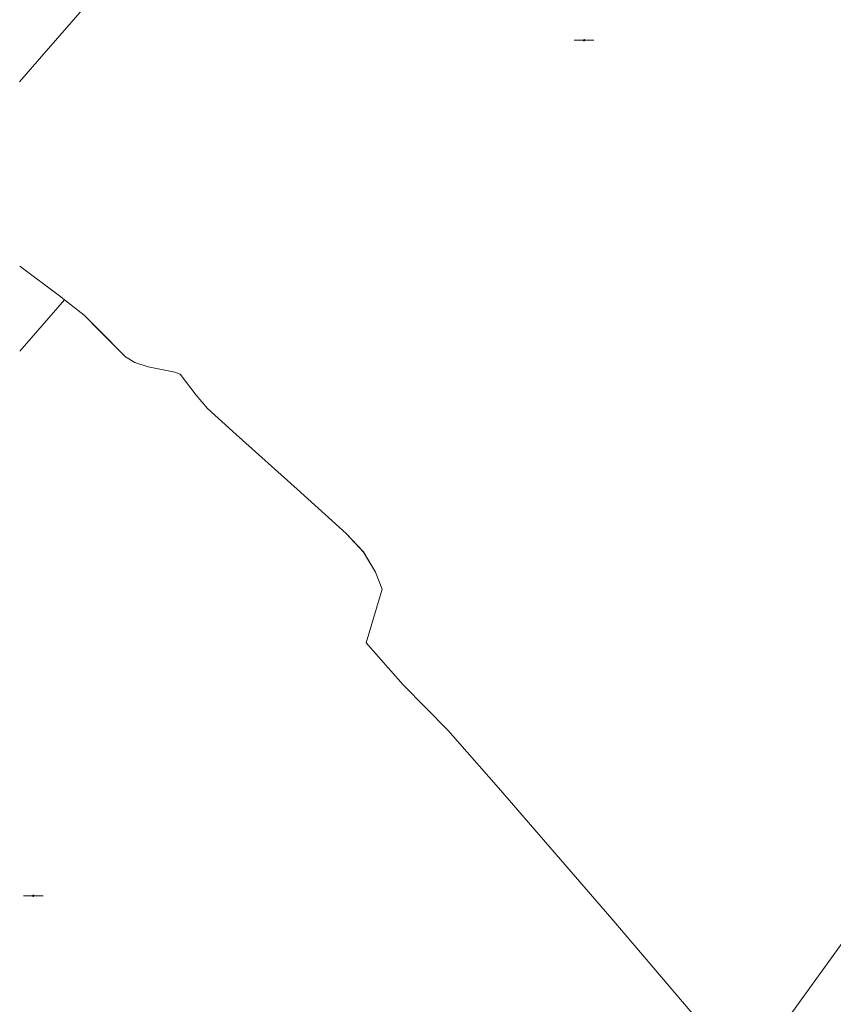
# Model space of a CAD drawing. Units: metres. Extents: x 605057 to 606778, y 742091 to 743462.
# Drawn here: x 605550 to 605735, y 742338 to 742563 of the extents above; entities that cross this region are included whole.
import ezdxf

# ---------------------------------------------------------------- set-up
doc = ezdxf.new("R2010")
doc.units = ezdxf.units.M
for name, color, linetype, lineweight, true_color in [('3036-A_dwg', 7, 'Continuous', 5, 0x767676), ('3036-C_dwg', 7, 'Continuous', 5, 0x767676), ('ART_MAN_MADE_SURFACE', 3, 'Continuous', 5, 0x00ff00), ('BLP_POLY', 7, 'Continuous', 5, 0xc0c0c0), ('DIV_DIVIDER', 3, 'Continuous', 5, 0x00ff00), ('TOWNLAND', 2, 'Continuous', 5, 0xffff00), ('VEG_CONIFEROUS', 3, 'Continuous', 5, 0x00ff00), ('VEG_GRASS_CLAY', 3, 'Continuous', 5, 0x00ff00)]:
    doc.layers.add(name, color=color, linetype=linetype, lineweight=lineweight, true_color=true_color)
doc.layers.add('ST_ESB', color=7, linetype='Continuous', lineweight=5)
doc.layers.add('ST_POLE', color=7, linetype='Continuous', lineweight=5)

# ---------------------------------------------------------------- blocks, each defined once
blk = doc.blocks.new('3036-A_dwg_3036-A_ACAD_2_FMEBLOCK78-1525962-Site Location')
at = {"layer": 'BLP_POLY', "color": 8, "true_color": 0x808080, "flags": 128}
blk.add_lwpolyline([(-28.22, -33.03), (-22.71, -26.6), (-3.44, -4.47), (-1.75, -2.52), (28.22, 33.03), (14.86, 32.84), (11.1, 28.3), (6.99, 29.91), (-4.68, 20.5), (-14.51, 12.74), (-15.53, 11.48), (-16.27, 9.93), (-17.07, 7.94), (-18.19, 6.2), (-20.13, 4.41), (-22.8, 2.9), (-28.22, 2.02)], dxfattribs=at)
blk = doc.blocks.new('3036-A_dwg_S336_PYLON-1526021-Site Location')
at = {"layer": 'ST_ESB', "color": 8, "true_color": 0x808080, "flags": 128}
blk.add_lwpolyline([(2.26, 0), (-2.24, 0)], close=True, dxfattribs=at)
at = {"layer": 'ST_ESB', "color": 8, "true_color": 0x808080}
for centre, start, end in [((0, 0), 0, 180), ((0, 0), 180, 0), ((0.01, 0), 0, 180), ((0.01, 0), 180, 0)]:
    blk.add_arc(centre, 0.149, start, end, dxfattribs=at)
blk = doc.blocks.new('3036-A_dwg-311279-Site Location')
at = {"layer": 'ART_MAN_MADE_SURFACE', "color": 8, "true_color": 0x808080, "flags": 128}
blk.add_lwpolyline([(599.95, -727.81), (605.46, -721.38), (624.73, -699.25)], dxfattribs=at)
at = {"layer": 'BLP_POLY', "color": 8, "true_color": 0x808080, "flags": 128}
blk.add_lwpolyline([(802.26, -751.12), (798.85, -743.89), (797.18, -739.37), (796.83, -735.77), (795.94, -726.33), (795.08, -715.99), (794.49, -700.2), (800.59, -688.47), (800.28, -687.54), (797.36, -682.55), (761.49, -676.4), (725.27, -670.08), (695.18, -665.58), (682.08, -663.92), (671.45, -662.85), (656.39, -661.75), (626.42, -697.3), (624.73, -699.25), (605.46, -721.38), (599.95, -727.81)], dxfattribs=at)
at = {"layer": 'DIV_DIVIDER', "color": 8, "true_color": 0x808080, "flags": 128}
blk.add_lwpolyline([(599.95, -664.43), (611.39, -663.51), (622.66, -663.19), (636.38, -662.92), (635.16, -664.87), (639.27, -666.48), (643.03, -661.94), (656.39, -661.75), (626.42, -697.3), (624.73, -699.25), (605.46, -721.38), (599.95, -727.81)], dxfattribs=at)
at = {"layer": 'VEG_GRASS_CLAY', "color": 8, "true_color": 0x808080, "flags": 128}
blk.add_lwpolyline([(802.26, -751.12), (798.85, -743.89), (797.18, -739.37), (796.83, -735.77), (795.94, -726.33), (795.08, -715.99), (794.49, -700.2), (800.59, -688.47), (800.28, -687.54), (797.36, -682.55), (761.49, -676.4), (725.27, -670.08), (695.18, -665.58), (682.08, -663.92), (671.45, -662.85), (656.39, -661.75), (626.42, -697.3), (624.73, -699.25), (605.46, -721.38), (599.95, -727.81)], dxfattribs=at)
for name, p in [('3036-A_dwg_3036-A_ACAD_2_FMEBLOCK78-1525962-Site Location', (628.17, -694.78)), ('3036-A_dwg_S336_PYLON-1526021-Site Location', (728.81, -718.3))]:
    blk.add_blockref(name, p)
blk = doc.blocks.new('3036-C_dwg_3036-C_ACAD_2_FMEBLOCK45-1527973-Site Location')
at = {"layer": 'BLP_POLY', "color": 8, "true_color": 0x808080, "flags": 128}
blk.add_lwpolyline([(-3.02, 105.47), (5.13, 75.82), (12.82, 53.58), (19.53, 30.37), (22.5, 18.06), (21.93, 16.48), (-1.09, -17.49), (-20.85, -45.84), (-50.43, -86.87), (-51.19, -87.9), (-12.28, -105.47), (-10.97, -99.19), (-7.47, -87.54), (5.88, -91.55), (4.11, -97.44), (11.47, -99.42), (17.63, -101.09), (20.31, -101.81), (32.6, -105.13), (47.52, -51.7), (48.49, -49.18), (50.96, -45.86), (51.19, -37.69), (37.69, 3.54), (29.04, 31.14), (19.47, 58.58), (10.75, 84.15), (4.09, 105.47)], dxfattribs=at)
blk = doc.blocks.new('3036-C_dwg_3036-C_ACAD_2_FMEBLOCK46-1527974-Site Location')
at = {"layer": 'BLP_POLY', "color": 8, "true_color": 0x808080, "flags": 128}
blk.add_lwpolyline([(-5.11, -9.73), (5.11, 2.04), (4.29, 2.69), (-5.11, 9.73)], dxfattribs=at)
blk = doc.blocks.new('3036-C_dwg_S336_PYLON-1527985-Site Location')
at = {"layer": 'ST_POLE', "color": 8, "true_color": 0x808080, "flags": 128}
blk.add_lwpolyline([(2.26, 0), (-2.24, 0)], close=True, dxfattribs=at)
at = {"layer": 'ST_POLE', "color": 8, "true_color": 0x808080}
for centre, start, end in [((0, 0), 0, 180), ((0, 0), 180, 0), ((0.01, 0), 0, 180), ((0.01, 0), 180, 0)]:
    blk.add_arc(centre, 0.149, start, end, dxfattribs=at)
blk = doc.blocks.new('3036-C_dwg_3036-C_ACAD_2_FMEBLOCK56-1527986-Site Location')
at = {"layer": 'TOWNLAND', "color": 8, "true_color": 0x808080, "flags": 128}
blk.add_lwpolyline([(3.73, 236.3), (-25.85, 195.27)], dxfattribs=at)
blk = doc.blocks.new('3036-C_dwg_3036-C_ACAD_2_FMEBLOCK57-1527987-Site Location')
at = {"layer": 'TOWNLAND', "color": 8, "true_color": 0x808080, "flags": 128}
blk.add_lwpolyline([(-123.52, 83.09), (-114.12, 76.05), (-113.29, 75.4), (-108.82, 71.84), (-105.36, 68.41), (-99.37, 62.36), (-97.23, 61.08), (-94.16, 60.08), (-88.09, 58.84), (-86.89, 58.39), (-83.24, 53.62), (-80.63, 50.54), (-74.11, 44.64), (-60.19, 32.15), (-48.97, 22.02), (-45.04, 17.79), (-42.28, 13.15), (-40.75, 9.31), (-44.39, -2.99), (-35.99, -12.56), (-25.76, -22.91), (-14.21, -36.05), (11.68, -65.99), (42.16, -101.85), (49.82, -91.52), (50.58, -90.49), (80.17, -49.47), (99.92, -21.11), (122.94, 12.86), (123.52, 14.44), (120.55, 26.75), (113.84, 49.96), (106.14, 72.2), (98.97, 80.6), (96.88, 80.55), (79.39, 101.13), (78.78, 101.85)], dxfattribs=at)
blk = doc.blocks.new('3036-C_dwg_3036-C_ACAD_2_FMEBLOCK58-1527989-Site Location')
at = {"layer": 'VEG_CONIFEROUS', "color": 8, "true_color": 0x808080, "flags": 128}
blk.add_lwpolyline([(-3.02, 105.47), (5.13, 75.82), (12.82, 53.58), (19.53, 30.37), (22.5, 18.06), (21.93, 16.48), (-1.09, -17.49), (-20.85, -45.84), (-50.43, -86.87), (-51.19, -87.9), (-12.28, -105.47), (-10.97, -99.19), (-7.47, -87.54), (5.88, -91.55), (4.11, -97.44), (11.47, -99.42), (17.63, -101.09), (20.31, -101.81), (32.6, -105.13), (47.52, -51.7), (48.49, -49.18), (50.96, -45.86), (51.19, -37.69), (37.69, 3.54), (29.04, 31.14), (19.47, 58.58), (10.75, 84.15), (4.09, 105.47)], dxfattribs=at)
blk = doc.blocks.new('3036-C_dwg_3036-C_ACAD_2_FMEBLOCK68-1527999-Site Location')
at = {"layer": 'VEG_GRASS_CLAY', "color": 8, "true_color": 0x808080, "flags": 128}
blk.add_lwpolyline([(-5.11, -9.73), (5.11, 2.04), (4.29, 2.69), (-5.11, 9.73)], dxfattribs=at)
blk = doc.blocks.new('3036-C_dwg-1526259-Site Location')
at = {"layer": 'BLP_POLY', "color": 8, "true_color": 0x808080, "flags": 128}
for points in [[(-200.23, 431.14), (-190.83, 424.11), (-190, 423.45), (-185.53, 419.9), (-182.07, 416.46), (-176.09, 410.41), (-173.94, 409.13), (-170.88, 408.14), (-164.8, 406.9), (-163.6, 406.45), (-159.96, 401.68), (-157.35, 398.59), (-150.82, 392.7), (-136.9, 380.21), (-125.68, 370.08), (-121.75, 365.84), (-118.99, 361.21), (-117.46, 357.37), (-121.1, 345.07), (-112.7, 335.49), (-102.47, 325.15), (-90.92, 312), (-65.03, 282.07), (-34.55, 246.21)], [(-26.13, 257.56), (3.45, 298.59)], [(-34.55, 246.21), (-65.03, 282.07), (-90.92, 312), (-102.47, 325.15), (-112.7, 335.49), (-121.1, 345.07), (-117.46, 357.37), (-118.99, 361.21), (-121.75, 365.84), (-125.68, 370.08), (-136.9, 380.21), (-150.82, 392.7), (-157.35, 398.59), (-159.96, 401.68), (-163.6, 406.45), (-164.8, 406.9), (-170.88, 408.14), (-173.94, 409.13), (-176.09, 410.41), (-182.07, 416.46), (-185.53, 419.9), (-190, 423.45), (-200.23, 411.69)]]:
    blk.add_lwpolyline(points, dxfattribs=at)
at = {"layer": 'DIV_DIVIDER', "color": 8, "true_color": 0x808080, "flags": 128}
for points in [[(12.03, 238.97), (-26.89, 256.53), (-26.13, 257.56), (3.45, 298.59), (23.21, 326.95), (46.23, 360.92), (46.81, 362.5), (43.84, 374.8), (37.13, 398.02), (29.43, 420.26), (21.28, 449.9)], [(-200.23, 411.69), (-190, 423.45), (-190.83, 424.11), (-200.23, 431.14)], [(-26.89, 256.53), (-34.55, 246.21), (-65.03, 282.07), (-90.92, 312), (-102.47, 325.15), (-112.7, 335.49), (-121.1, 345.07), (-117.46, 357.37), (-118.99, 361.21), (-121.75, 365.84), (-125.68, 370.08), (-136.9, 380.21), (-150.82, 392.7), (-157.35, 398.59), (-159.96, 401.68), (-163.6, 406.45), (-164.8, 406.9), (-170.88, 408.14), (-173.94, 409.13), (-176.09, 410.41), (-182.07, 416.46), (-185.53, 419.9), (-190, 423.45)]]:
    blk.add_lwpolyline(points, dxfattribs=at)
at = {"layer": 'TOWNLAND', "color": 8, "true_color": 0x808080, "flags": 128}
blk.add_lwpolyline([(-34.55, 246.21), (-65.03, 282.07), (-90.92, 312), (-102.47, 325.15), (-112.7, 335.49), (-121.1, 345.07), (-117.46, 357.37), (-118.99, 361.21), (-121.75, 365.84), (-125.68, 370.08), (-136.9, 380.21), (-150.82, 392.7), (-157.35, 398.59), (-159.96, 401.68), (-163.6, 406.45), (-164.8, 406.9), (-170.88, 408.14), (-173.94, 409.13), (-176.09, 410.41), (-182.07, 416.46), (-185.53, 419.9), (-190, 423.45), (-190.83, 424.11), (-200.23, 431.14)], dxfattribs=at)
at = {"layer": 'VEG_GRASS_CLAY', "color": 8, "true_color": 0x808080, "flags": 128}
for points in [[(-200.23, 431.14), (-190.83, 424.11), (-190, 423.45), (-185.53, 419.9), (-182.07, 416.46), (-176.09, 410.41), (-173.94, 409.13), (-170.88, 408.14), (-164.8, 406.9), (-163.6, 406.45), (-159.96, 401.68), (-157.35, 398.59), (-150.82, 392.7), (-136.9, 380.21), (-125.68, 370.08), (-121.75, 365.84), (-118.99, 361.21), (-117.46, 357.37), (-121.1, 345.07), (-112.7, 335.49), (-102.47, 325.15), (-90.92, 312), (-65.03, 282.07), (-34.55, 246.21)], [(-26.13, 257.56), (3.45, 298.59)], [(-34.55, 246.21), (-65.03, 282.07), (-90.92, 312), (-102.47, 325.15), (-112.7, 335.49), (-121.1, 345.07), (-117.46, 357.37), (-118.99, 361.21), (-121.75, 365.84), (-125.68, 370.08), (-136.9, 380.21), (-150.82, 392.7), (-157.35, 398.59), (-159.96, 401.68), (-163.6, 406.45), (-164.8, 406.9), (-170.88, 408.14), (-173.94, 409.13), (-176.09, 410.41), (-182.07, 416.46), (-185.53, 419.9), (-190, 423.45), (-200.23, 411.69)]]:
    blk.add_lwpolyline(points, dxfattribs=at)
for name, p in [('3036-C_dwg_3036-C_ACAD_2_FMEBLOCK57-1527987-Site Location', (-76.71, 348.06)), ('3036-C_dwg_3036-C_ACAD_2_FMEBLOCK56-1527986-Site Location', (-0.28, 62.3)), ('3036-C_dwg_3036-C_ACAD_2_FMEBLOCK45-1527973-Site Location', (24.3, 344.44)), ('3036-C_dwg_3036-C_ACAD_2_FMEBLOCK58-1527989-Site Location', (24.3, 344.44)), ('3036-C_dwg_3036-C_ACAD_2_FMEBLOCK46-1527974-Site Location', (-195.12, 421.42)), ('3036-C_dwg_3036-C_ACAD_2_FMEBLOCK68-1527999-Site Location', (-195.12, 421.42)), ('3036-C_dwg_S336_PYLON-1527985-Site Location', (-197.15, 287.34))]:
    blk.add_blockref(name, p)

msp = doc.modelspace()

# ---------------------------------------------------------------- block references
at = {"layer": '3036-A_dwg', "color": 8, "true_color": 0x808080}
msp.add_blockref('3036-A_dwg-311279-Site Location', (604949.59, 743276.18), dxfattribs=at)
at = {"layer": '3036-C_dwg', "color": 8, "true_color": 0x808080}
msp.add_blockref('3036-C_dwg-1526259-Site Location', (605749.78, 742075.16), dxfattribs=at)

doc.saveas('drawing.dxf')
